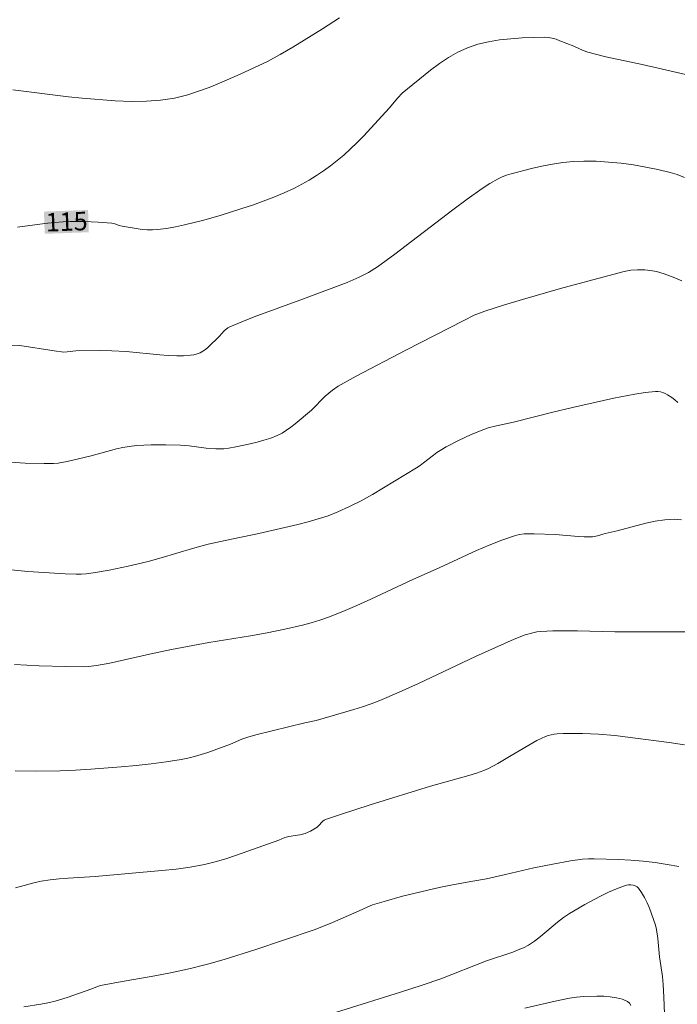
# Model space of a CAD drawing. Units: metres. Extents: x 282637 to 283152, y 1666582 to 1667147.
# Drawn here: x 282806 to 282860, y 1666694 to 1666774 of the extents above; entities that cross this region are included whole.
import ezdxf
from ezdxf.enums import TextEntityAlignment as Align

# ---------------------------------------------------------------- set-up
doc = ezdxf.new("R2010")
doc.units = ezdxf.units.M
doc.header["$MEASUREMENT"] = 0
for name, color, linetype, lineweight, true_color in [('Curvas_Intermediarias', 7, 'Continuous', 9, 0x783c14), ('Curvas_Mestras', 7, 'Continuous', 20, 0x783c14), ('Topon_Curvas_Mestras', 7, 'Continuous', 9, 0x783c14)]:
    doc.layers.add(name, color=color, linetype=linetype, lineweight=lineweight, true_color=true_color)
doc.layers.add('Topon_Curvas_Mestras_Masc', color=255, linetype='Continuous', lineweight=9)
doc.styles.add('Arial', font='arial.ttf', dxfattribs={"height": 1.5})

msp = doc.modelspace()

# ---------------------------------------------------------------- linework, layer by layer
at = {"layer": 'Curvas_Intermediarias', "flags": 128}
for points, elevation in [([(282832.474, 1666774.198), (282831.091, 1666773.301), (282828.685, 1666771.802), (282827.654, 1666771.206), (282826.603, 1666770.65), (282824.408, 1666769.617), (282822.727, 1666768.88), (282821.877, 1666768.539), (282821.02, 1666768.225), (282820.156, 1666767.943), (282819.613, 1666767.795), (282819.06, 1666767.676), (282818.5, 1666767.582), (282817.935, 1666767.51), (282816.8, 1666767.422), (282815.572, 1666767.39), (282814.241, 1666767.439), (282811.579, 1666767.668), (282810.452, 1666767.785), (282805.949, 1666768.353)], 116), ([(282860.463, 1666761.23), (282859.889, 1666761.459), (282859.3, 1666761.638), (282858.324, 1666761.868), (282857.332, 1666762.071), (282856.33, 1666762.243), (282855.322, 1666762.381), (282854.311, 1666762.481), (282853.303, 1666762.54), (282852.301, 1666762.554), (282851.452, 1666762.519), (282850.6, 1666762.433), (282849.747, 1666762.304), (282848.898, 1666762.14), (282848.053, 1666761.95), (282846.391, 1666761.523), (282846.034, 1666761.411), (282845.683, 1666761.273), (282845.339, 1666761.113), (282844.673, 1666760.74), (282844.038, 1666760.322), (282842.839, 1666759.467), (282841.653, 1666758.59), (282836.956, 1666755.009), (282835.536, 1666753.972), (282834.817, 1666753.513), (282834.063, 1666753.121), (282833.074, 1666752.703), (282829.55, 1666751.383), (282825.52, 1666749.904), (282824.528, 1666749.51), (282823.55, 1666749.093), (282823.389, 1666749.005), (282823.104, 1666748.767), (282822.713, 1666748.35), (282821.791, 1666747.45), (282821.588, 1666747.272), (282821.374, 1666747.118), (282821.147, 1666746.995), (282820.898, 1666746.902), (282820.636, 1666746.835), (282820.363, 1666746.789), (282819.802, 1666746.747), (282819.245, 1666746.748), (282818.561, 1666746.777), (282817.878, 1666746.828), (282815.14, 1666747.098), (282813.968, 1666747.16), (282812.994, 1666747.171), (282811.045, 1666747.14), (282810.347, 1666747.06), (282810.068, 1666747.051), (282809.282, 1666747.138), (282806.498, 1666747.574), (282805.801, 1666747.622)], 114), ([(282860.246, 1666752.822), (282859.682, 1666753.074), (282858.816, 1666753.414), (282858.201, 1666753.58), (282857.886, 1666753.641), (282857.254, 1666753.72), (282856.671, 1666753.74), (282856.128, 1666753.693), (282855.585, 1666753.596), (282855.052, 1666753.466), (282850.408, 1666752.212), (282847.325, 1666751.327), (282845.792, 1666750.861), (282844.267, 1666750.375), (282843.828, 1666750.216), (282843.397, 1666750.034), (282842.553, 1666749.622), (282837.855, 1666747.215), (282833.806, 1666745.096), (282832.834, 1666744.559), (282832.362, 1666744.271), (282831.904, 1666743.965), (282831.594, 1666743.723), (282831.302, 1666743.458), (282830.187, 1666742.321), (282828.873, 1666741.217), (282828.524, 1666740.948), (282828.166, 1666740.698), (282827.795, 1666740.474), (282827.411, 1666740.282), (282826.879, 1666740.07), (282826.33, 1666739.888), (282825.77, 1666739.731), (282825.201, 1666739.593), (282824.054, 1666739.357), (282823.485, 1666739.247), (282823.059, 1666739.196), (282822.408, 1666739.201), (282821.628, 1666739.255), (282820.246, 1666739.43), (282819.553, 1666739.48), (282818.362, 1666739.508), (282817.167, 1666739.51), (282815.98, 1666739.453), (282815.391, 1666739.392), (282814.871, 1666739.309), (282814.355, 1666739.196), (282812.307, 1666738.629), (282810.339, 1666738.154), (282809.607, 1666738.033), (282809.239, 1666738.006), (282808.47, 1666737.994), (282806.927, 1666738.035), (282802.563, 1666738.322)], 113), ([(282859.926, 1666742.962), (282859.689, 1666743.176), (282859.437, 1666743.366), (282859.09, 1666743.58), (282858.905, 1666743.675), (282858.714, 1666743.756), (282858.52, 1666743.817), (282858.324, 1666743.85), (282858.129, 1666743.851), (282857.285, 1666743.758), (282856.436, 1666743.63), (282854.732, 1666743.3), (282851.38, 1666742.554), (282849.78, 1666742.162), (282846.587, 1666741.346), (282845.205, 1666741.061), (282844.524, 1666740.889), (282844.194, 1666740.776), (282843.155, 1666740.346), (282842.134, 1666739.865), (282841.134, 1666739.342), (282840.643, 1666739.068), (282840.357, 1666738.887), (282840.082, 1666738.688), (282839.284, 1666738.045), (282839.011, 1666737.841), (282838.727, 1666737.655), (282836.038, 1666736.016), (282835.132, 1666735.485), (282834.215, 1666734.978), (282833.285, 1666734.503), (282832.339, 1666734.071), (282831.55, 1666733.764), (282830.743, 1666733.5), (282829.922, 1666733.269), (282829.091, 1666733.062), (282825.91, 1666732.317), (282823.169, 1666731.758), (282821.805, 1666731.45), (282820.525, 1666731.101), (282817.979, 1666730.34), (282816.934, 1666730.055), (282815.307, 1666729.658), (282813.752, 1666729.336), (282812.642, 1666729.145), (282811.9, 1666729.046), (282811.487, 1666729.017), (282811.071, 1666729.014), (282810.2, 1666729.033), (282807.154, 1666729.234), (282805.799, 1666729.358)], 112), ([(282860.235, 1666733.441), (282859.647, 1666733.48), (282858.876, 1666733.436), (282858.103, 1666733.321), (282857.328, 1666733.154), (282855.001, 1666732.536), (282854.022, 1666732.305), (282853.414, 1666732.134), (282853.007, 1666732.051), (282852.801, 1666732.036), (282852.333, 1666732.039), (282851.864, 1666732.064), (282849.979, 1666732.231), (282848.273, 1666732.297), (282847.861, 1666732.3), (282847.455, 1666732.279), (282847.055, 1666732.225), (282846.667, 1666732.129), (282845.632, 1666731.772), (282844.607, 1666731.37), (282843.589, 1666730.934), (282840.558, 1666729.542), (282838.407, 1666728.576), (282835.01, 1666726.984), (282833.872, 1666726.469), (282832.726, 1666725.978), (282831.568, 1666725.522), (282830.875, 1666725.283), (282830.172, 1666725.072), (282829.46, 1666724.884), (282828.022, 1666724.556), (282826.581, 1666724.253), (282825.238, 1666723.997), (282821.86, 1666723.457), (282818.821, 1666722.889), (282817.034, 1666722.522), (282813.801, 1666721.792), (282812.728, 1666721.589), (282812.086, 1666721.519), (282811.657, 1666721.503), (282810.227, 1666721.513), (282808.079, 1666721.575), (282806.077, 1666721.686)], 111), ([(282860.474, 1666715.148), (282859.224, 1666715.346), (282854.811, 1666715.924), (282853.499, 1666716.025), (282852.183, 1666716.071), (282850.626, 1666716.075), (282850.136, 1666716.043), (282849.892, 1666716.01), (282849.418, 1666715.905), (282849.191, 1666715.828), (282848.834, 1666715.677), (282848.485, 1666715.503), (282846.412, 1666714.302), (282845.316, 1666713.645), (282844.568, 1666713.248), (282844.181, 1666713.08), (282843.578, 1666712.86), (282842.965, 1666712.665), (282839.854, 1666711.795), (282834.958, 1666710.296), (282832.531, 1666709.506), (282831.332, 1666709.087), (282831.216, 1666709.029), (282831.112, 1666708.949), (282830.74, 1666708.554), (282830.637, 1666708.47), (282830.1, 1666708.134), (282829.668, 1666707.946), (282829.234, 1666707.843), (282828.339, 1666707.712), (282828.032, 1666707.64), (282827.527, 1666707.426), (282824.1, 1666706.186), (282823.238, 1666705.899), (282822.368, 1666705.647), (282821.489, 1666705.439), (282820.344, 1666705.234), (282819.19, 1666705.073), (282818.028, 1666704.946), (282812.629, 1666704.475), (282810.424, 1666704.335), (282809.691, 1666704.275), (282808.963, 1666704.192), (282808.241, 1666704.078), (282807.542, 1666703.928), (282806.849, 1666703.748), (282806.16, 1666703.546)], 109), ([(282860.008, 1666705.285), (282859.061, 1666705.452), (282858.094, 1666705.589), (282857.112, 1666705.697), (282856.122, 1666705.781), (282855.128, 1666705.843), (282853.153, 1666705.911), (282852.669, 1666705.905), (282852.186, 1666705.871), (282851.219, 1666705.742), (282849.779, 1666705.477), (282848.235, 1666705.156), (282845.93, 1666704.618), (282844.388, 1666704.277), (282843.291, 1666704.076), (282841.639, 1666703.801), (282840.546, 1666703.584), (282839.053, 1666703.233), (282837.566, 1666702.855), (282836.087, 1666702.448), (282835.132, 1666702.16), (282834.7, 1666701.982), (282834.063, 1666701.684), (282831.888, 1666700.729), (282830.899, 1666700.322), (282830.398, 1666700.137), (282828, 1666699.311), (282825.59, 1666698.52), (282823.168, 1666697.765), (282821.954, 1666697.402), (282821.426, 1666697.254), (282820.358, 1666696.994), (282818.744, 1666696.656), (282817.471, 1666696.407), (282814.522, 1666695.895), (282813.053, 1666695.617), (282812.812, 1666695.546), (282812.343, 1666695.355), (282810.338, 1666694.642), (282809.385, 1666694.349), (282808.901, 1666694.234), (282808.219, 1666694.102), (282806.841, 1666693.892)], 108), ([(282858.86, 1666693.301), (282858.809, 1666694.673), (282858.747, 1666695.7), (282858.678, 1666696.345), (282858.456, 1666697.953), (282858.315, 1666699.429), (282858.201, 1666700.155), (282858.109, 1666700.508), (282857.805, 1666701.424), (282857.63, 1666701.884), (282857.437, 1666702.334), (282857.225, 1666702.763), (282856.993, 1666703.164), (282856.739, 1666703.526), (282856.626, 1666703.631), (282856.48, 1666703.708), (282856.311, 1666703.759), (282856.128, 1666703.784), (282855.942, 1666703.786), (282855.763, 1666703.764), (282855.601, 1666703.719), (282854.951, 1666703.464), (282854.301, 1666703.18), (282853.654, 1666702.871), (282852.377, 1666702.194), (282851.141, 1666701.463), (282850.645, 1666701.126), (282850.17, 1666700.756), (282848.782, 1666699.583), (282848.304, 1666699.221), (282847.804, 1666698.896), (282847.4, 1666698.682), (282846.98, 1666698.497), (282846.548, 1666698.333), (282844.407, 1666697.608), (282840.677, 1666696.157), (282839.173, 1666695.636), (282837.411, 1666695.068), (282827.731, 1666692.045)], 107), ([(282847.503, 1666693.766), (282849.975, 1666694.347), (282851.137, 1666694.59), (282851.72, 1666694.676), (282852.303, 1666694.726), (282853.364, 1666694.756), (282853.913, 1666694.744), (282854.451, 1666694.702), (282854.963, 1666694.623), (282855.433, 1666694.501), (282855.844, 1666694.326), (282856.005, 1666694.186), (282856.118, 1666693.98)], 106)]:
    msp.add_lwpolyline(points, dxfattribs=dict(at, elevation=elevation))
at = {"layer": 'Curvas_Mestras', "flags": 128}
for points, elevation in [([(282862.598, 1666769.139), (282857.05, 1666770.392), (282854.098, 1666771.036), (282852.636, 1666771.399), (282852.242, 1666771.54), (282851.48, 1666771.896), (282850.356, 1666772.337), (282850.044, 1666772.452), (282849.729, 1666772.544), (282849.413, 1666772.604), (282849.094, 1666772.622), (282847.291, 1666772.558), (282846.376, 1666772.495), (282845.466, 1666772.395), (282844.57, 1666772.248), (282843.699, 1666772.042), (282842.863, 1666771.767), (282842.075, 1666771.41), (282841.316, 1666770.974), (282840.58, 1666770.476), (282839.862, 1666769.936), (282837.555, 1666768.082), (282837.187, 1666767.691), (282836.488, 1666766.864), (282834.436, 1666764.617), (282833.91, 1666764.069), (282833.369, 1666763.541), (282832.806, 1666763.038), (282831.73, 1666762.178), (282831.17, 1666761.771), (282830.596, 1666761.383), (282830.009, 1666761.016), (282829.411, 1666760.674), (282828.802, 1666760.36), (282827.975, 1666759.977), (282827.131, 1666759.623), (282826.275, 1666759.295), (282825.409, 1666758.988), (282824.536, 1666758.697), (282822.783, 1666758.152), (282821.34, 1666757.735), (282819.878, 1666757.37), (282819.143, 1666757.218), (282818.407, 1666757.091), (282817.671, 1666756.993), (282817.266, 1666756.969), (282816.858, 1666756.979), (282816.448, 1666757.016), (282814.812, 1666757.272), (282814.573, 1666757.336), (282814.221, 1666757.473), (282813.981, 1666757.525), (282812.853, 1666757.602), (282811.719, 1666757.65), (282810.586, 1666757.654), (282810.021, 1666757.634), (282809.281, 1666757.58), (282808.541, 1666757.499), (282806.325, 1666757.203)], 115), ([(282861.51, 1666724.342), (282856.631, 1666724.33), (282854.814, 1666724.341), (282851.798, 1666724.41), (282850.795, 1666724.418), (282849.795, 1666724.402), (282848.799, 1666724.357), (282848.481, 1666724.323), (282848.164, 1666724.264), (282847.54, 1666724.089), (282846.632, 1666723.736), (282845.07, 1666723.047), (282843.517, 1666722.33), (282838.875, 1666720.139), (282837.318, 1666719.435), (282835.748, 1666718.764), (282835.047, 1666718.492), (282834.337, 1666718.245), (282833.619, 1666718.017), (282830.573, 1666717.137), (282829.657, 1666716.946), (282826.995, 1666716.306), (282825.671, 1666715.963), (282825.014, 1666715.778), (282824.542, 1666715.606), (282823.62, 1666715.198), (282821.779, 1666714.546), (282820.7, 1666714.202), (282820.154, 1666714.063), (282819.602, 1666713.954), (282818.389, 1666713.772), (282817.171, 1666713.618), (282815.948, 1666713.488), (282814.721, 1666713.375), (282812.265, 1666713.184), (282811.038, 1666713.097), (282809.78, 1666713.034), (282807.888, 1666713.015), (282806.118, 1666713.043)], 110)]:
    msp.add_lwpolyline(points, dxfattribs=dict(at, elevation=elevation))
at = {"layer": 'Topon_Curvas_Mestras_Masc'}
msp.add_solid([(282808.528, 1666756.654, 115), (282812.11, 1666756.782, 115), (282808.463, 1666758.458, 115), (282812.046, 1666758.587, 115)], dxfattribs=at)

# ---------------------------------------------------------------- texts
at = {"layer": 'Topon_Curvas_Mestras', "style": 'Arial'}
msp.add_text('115', height=1.5, rotation=2.04893, dxfattribs=at).set_placement((282810.305, 1666757.644, 115), align=Align.MIDDLE_CENTER)

doc.saveas('drawing.dxf')
